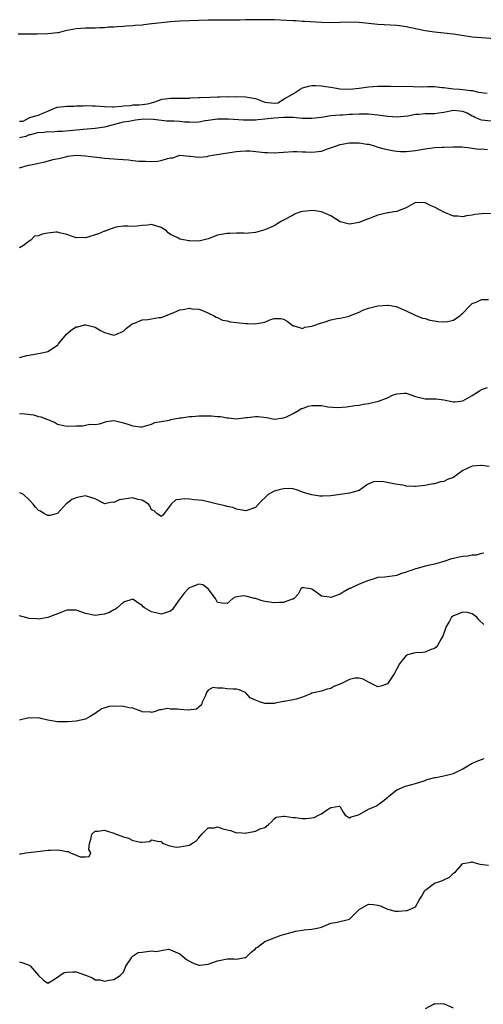
# Model space of a CAD drawing. Units: inches. Extents: x 2589000 to 2592000, y 1533000 to 1536000.
# Drawn here: x 2589223 to 2589321, y 1535371 to 1535580 of the extents above; entities that cross this region are included whole.
import ezdxf

# ---------------------------------------------------------------- set-up
doc = ezdxf.new("R2010")
doc.units = ezdxf.units.IN
doc.header["$MEASUREMENT"] = 0
doc.layers.add('LD25891533_2ft', color=31, linetype='Continuous')

msp = doc.modelspace()

# ---------------------------------------------------------------- linework, layer by layer
at = {"layer": 'LD25891533_2ft'}
for points, elevation in [([(2589323.72, 1535575.72), (2589321, 1535575.9), (2589319.99, 1535575.99), (2589319, 1535576.09), (2589315, 1535576.69), (2589313, 1535576.93), (2589311, 1535577.15), (2589309, 1535577.41), (2589305.97, 1535578.03), (2589305, 1535578.27), (2589303.54, 1535578.46), (2589303, 1535578.54), (2589299, 1535578.72), (2589297, 1535578.93), (2589295, 1535579.18), (2589293, 1535579.27), (2589289, 1535579.13), (2589287, 1535579.18), (2589283.39, 1535579.39), (2589283, 1535579.4), (2589281.49, 1535579.49), (2589281, 1535579.51), (2589279.62, 1535579.62), (2589277, 1535579.76), (2589275.75, 1535579.75), (2589275, 1535579.76), (2589273.73, 1535579.73), (2589273, 1535579.74), (2589271.71, 1535579.71), (2589271, 1535579.73), (2589269.69, 1535579.69), (2589269, 1535579.69), (2589267.65, 1535579.65), (2589265.65, 1535579.65), (2589265, 1535579.67), (2589263.64, 1535579.64), (2589263, 1535579.64), (2589257, 1535579.42), (2589255, 1535579.29), (2589251.13, 1535578.87), (2589251, 1535578.85), (2589249.31, 1535578.69), (2589249, 1535578.62), (2589247.48, 1535578.52), (2589247, 1535578.44), (2589245.62, 1535578.38), (2589245, 1535578.31), (2589243.73, 1535578.27), (2589243, 1535578.2), (2589241.85, 1535578.15), (2589241, 1535578.07), (2589239.96, 1535578.04), (2589239, 1535577.98), (2589237, 1535577.97), (2589235, 1535577.84), (2589232.63, 1535577.37), (2589231.17, 1535577), (2589231, 1535576.97), (2589229, 1535576.76), (2589226.69, 1535576.69), (2589225, 1535576.7), (2589224.69, 1535576.69), (2589222.69, 1535576.69)], 7582), ([(2589223, 1535558.2), (2589223.74, 1535558.26), (2589225, 1535558.94), (2589225.06, 1535558.94), (2589225.11, 1535559), (2589227, 1535559.49), (2589227.94, 1535559.94), (2589229, 1535560.35), (2589230.39, 1535561), (2589230.84, 1535561.16), (2589231, 1535561.2), (2589233, 1535561.45), (2589234.55, 1535561.45), (2589235, 1535561.48), (2589236.5, 1535561.5), (2589237, 1535561.53), (2589238.49, 1535561.51), (2589239, 1535561.5), (2589241, 1535561.35), (2589242.72, 1535561.28), (2589243, 1535561.29), (2589244.61, 1535561.39), (2589245, 1535561.48), (2589246.44, 1535561.56), (2589247, 1535561.68), (2589248.32, 1535561.68), (2589249, 1535561.74), (2589250.1, 1535561.9), (2589251, 1535562.11), (2589251.67, 1535562.33), (2589253, 1535562.84), (2589253.13, 1535562.87), (2589253.88, 1535563), (2589255, 1535563.09), (2589257, 1535563.08), (2589259, 1535563.13), (2589259.15, 1535563.15), (2589261, 1535563.25), (2589261.29, 1535563.29), (2589263.34, 1535563.35), (2589265, 1535563.37), (2589265.37, 1535563.37), (2589267, 1535563.44), (2589267.42, 1535563.42), (2589269, 1535563.48), (2589271, 1535563.39), (2589271.35, 1535563.35), (2589273, 1535563.06), (2589273.24, 1535563), (2589275, 1535562.24), (2589277, 1535562.02), (2589277.86, 1535562.14), (2589279, 1535562.88), (2589279.08, 1535562.92), (2589279.11, 1535563), (2589281, 1535564.01), (2589282.48, 1535565), (2589283, 1535565.3), (2589284.36, 1535565.64), (2589285, 1535565.82), (2589285.78, 1535565.78), (2589287, 1535565.76), (2589288.46, 1535565.54), (2589289, 1535565.42), (2589291, 1535565.07), (2589293, 1535564.99), (2589295, 1535565.23), (2589297, 1535565.53), (2589299, 1535565.68), (2589301.69, 1535565.69), (2589306.44, 1535565.56), (2589308.46, 1535565.54), (2589309.58, 1535565.58), (2589311, 1535565.56), (2589312.6, 1535565.4), (2589313, 1535565.38), (2589315, 1535565.08), (2589316.29, 1535565), (2589317, 1535564.93), (2589318.71, 1535564.71), (2589319, 1535564.74), (2589320.36, 1535564.36), (2589321, 1535564.32), (2589322.17, 1535564.17)], 7582), ([(2589323, 1535558.21), (2589321, 1535558.45), (2589319.54, 1535559), (2589319.24, 1535559.24), (2589319, 1535559.31), (2589317.96, 1535559.96), (2589317, 1535560.31), (2589316.39, 1535560.39), (2589315, 1535560.49), (2589313, 1535560.07), (2589311.93, 1535559.93), (2589311, 1535559.78), (2589309, 1535559.77), (2589307.66, 1535559.66), (2589307, 1535559.64), (2589305.32, 1535559.32), (2589303, 1535559.06), (2589301.2, 1535559.2), (2589301, 1535559.2), (2589299.46, 1535559.46), (2589299, 1535559.49), (2589297.64, 1535559.64), (2589297, 1535559.69), (2589295.69, 1535559.69), (2589295, 1535559.71), (2589293.63, 1535559.63), (2589293, 1535559.62), (2589291.54, 1535559.54), (2589291, 1535559.53), (2589289, 1535559.36), (2589287.01, 1535559.01), (2589285, 1535558.78), (2589283, 1535558.82), (2589281.02, 1535558.98), (2589279, 1535558.99), (2589277, 1535558.84), (2589275, 1535558.63), (2589273.5, 1535558.5), (2589273, 1535558.48), (2589271.53, 1535558.47), (2589270.45, 1535558.45), (2589267.31, 1535558.69), (2589267, 1535558.68), (2589265.32, 1535558.68), (2589265, 1535558.66), (2589263, 1535558.38), (2589262.33, 1535558.33), (2589261, 1535558.04), (2589260.07, 1535557.93), (2589259, 1535558.02), (2589257.95, 1535558.05), (2589257, 1535558.16), (2589255.75, 1535558.25), (2589255, 1535558.25), (2589254.23, 1535558.23), (2589251.39, 1535558.61), (2589249.37, 1535558.63), (2589247.57, 1535558.43), (2589246.17, 1535558.17), (2589245, 1535558.01), (2589244.16, 1535557.84), (2589242.59, 1535557.41), (2589241.3, 1535557), (2589241, 1535556.95), (2589239, 1535556.71), (2589236.49, 1535556.49), (2589232.06, 1535556.06), (2589231, 1535556.01), (2589229.91, 1535555.91), (2589229, 1535555.94), (2589227.76, 1535555.76), (2589227, 1535555.83), (2589225.3, 1535555.3), (2589225, 1535555.3), (2589224.34, 1535555), (2589223.23, 1535554.77), (2589223, 1535554.69)], 7582), ([(2589223, 1535548.36), (2589224.88, 1535548.88), (2589225.39, 1535549), (2589226.75, 1535549.25), (2589227, 1535549.34), (2589228.37, 1535549.63), (2589230.09, 1535550.09), (2589231.59, 1535550.41), (2589233, 1535550.76), (2589233.2, 1535550.8), (2589234.97, 1535551), (2589237, 1535550.91), (2589238.67, 1535550.67), (2589239.39, 1535550.61), (2589241, 1535550.41), (2589243, 1535550.27), (2589243.81, 1535550.19), (2589246.06, 1535550.06), (2589247, 1535549.92), (2589248.25, 1535549.75), (2589249, 1535549.72), (2589249.72, 1535549.72), (2589251, 1535549.68), (2589252.22, 1535549.78), (2589253, 1535549.9), (2589254.33, 1535550.33), (2589255, 1535550.45), (2589255.51, 1535550.49), (2589257, 1535551), (2589259, 1535550.82), (2589259.16, 1535550.84), (2589261, 1535550.59), (2589262.75, 1535550.75), (2589263.15, 1535550.85), (2589263.92, 1535551), (2589269, 1535551.79), (2589269.88, 1535551.88), (2589271, 1535551.96), (2589271.92, 1535551.92), (2589273.76, 1535551.76), (2589275, 1535551.57), (2589275.56, 1535551.56), (2589277, 1535551.5), (2589279, 1535551.67), (2589281, 1535551.8), (2589281.8, 1535551.8), (2589283, 1535551.74), (2589283.73, 1535551.73), (2589285, 1535551.64), (2589287, 1535551.89), (2589288.33, 1535552.33), (2589290.18, 1535553), (2589290.79, 1535553.21), (2589291, 1535553.26), (2589293, 1535553.65), (2589294.39, 1535553.61), (2589295, 1535553.66), (2589296.66, 1535553.34), (2589297, 1535553.32), (2589298.26, 1535553), (2589299, 1535552.74), (2589300.33, 1535552.33), (2589301, 1535552.19), (2589301.99, 1535551.99), (2589303, 1535551.88), (2589303.82, 1535551.82), (2589305, 1535551.79), (2589307, 1535551.98), (2589309, 1535552.37), (2589310.56, 1535552.56), (2589311, 1535552.64), (2589312.71, 1535552.71), (2589313, 1535552.74), (2589315, 1535552.82), (2589316.8, 1535552.8), (2589318.56, 1535552.56), (2589319, 1535552.53), (2589320.32, 1535552.32), (2589321, 1535552.33), (2589322.21, 1535552.21)], 7584), ([(2589323, 1535538.66), (2589321, 1535538.57), (2589319.57, 1535538.43), (2589319, 1535538.27), (2589317.82, 1535538.18), (2589317, 1535537.93), (2589315.94, 1535538.06), (2589315, 1535538.11), (2589313, 1535538.92), (2589311, 1535539.98), (2589310.26, 1535540.26), (2589309, 1535540.89), (2589308.88, 1535540.88), (2589307, 1535540.95), (2589305, 1535539.85), (2589303.16, 1535539.16), (2589303, 1535539.08), (2589302.4, 1535539), (2589301.23, 1535538.77), (2589301, 1535538.78), (2589299.6, 1535538.4), (2589299, 1535538.26), (2589298.04, 1535537.96), (2589297, 1535537.49), (2589296.6, 1535537.4), (2589295, 1535536.72), (2589293, 1535536.39), (2589291, 1535536.85), (2589289, 1535538.13), (2589287.01, 1535539.01), (2589285.26, 1535539.26), (2589283, 1535539.1), (2589282.64, 1535539), (2589281.45, 1535538.55), (2589281, 1535538.31), (2589279, 1535537.2), (2589278.56, 1535537), (2589277, 1535536.06), (2589275, 1535535.2), (2589273, 1535534.61), (2589271.54, 1535534.46), (2589271, 1535534.43), (2589270.5, 1535534.5), (2589269, 1535534.46), (2589267.62, 1535534.38), (2589267, 1535534.4), (2589265.8, 1535534.2), (2589265, 1535534.04), (2589263, 1535533.29), (2589261, 1535532.81), (2589259, 1535532.85), (2589258.83, 1535532.83), (2589258.15, 1535533), (2589257, 1535533.19), (2589256.55, 1535533.45), (2589255, 1535534.18), (2589254.54, 1535534.54), (2589254.18, 1535535), (2589253, 1535535.67), (2589251, 1535536.31), (2589250.2, 1535536.2), (2589249, 1535536.13), (2589247.95, 1535535.95), (2589247, 1535535.88), (2589245.96, 1535535.96), (2589245, 1535535.96), (2589243.84, 1535535.84), (2589243, 1535535.61), (2589241.31, 1535535), (2589241.11, 1535534.89), (2589241, 1535534.88), (2589239.7, 1535534.3), (2589239, 1535534.1), (2589237.67, 1535533.67), (2589237, 1535533.51), (2589236.42, 1535533.58), (2589235, 1535533.46), (2589234.22, 1535533.78), (2589233, 1535534.22), (2589231.44, 1535534.56), (2589231, 1535534.7), (2589230.68, 1535534.68), (2589229, 1535534.47), (2589227.76, 1535534.24), (2589227, 1535533.89), (2589226.15, 1535533.85), (2589225.34, 1535533), (2589225, 1535532.75), (2589223.84, 1535531.84), (2589223, 1535531.33)], 7586), ([(2589223, 1535508.13), (2589224.51, 1535508.51), (2589225, 1535508.6), (2589226.92, 1535508.92), (2589227.35, 1535509), (2589228.69, 1535509.31), (2589229, 1535509.35), (2589231, 1535510.69), (2589231.14, 1535510.86), (2589231.23, 1535511), (2589232.92, 1535513.08), (2589234.02, 1535513.98), (2589235, 1535514.57), (2589235.37, 1535514.63), (2589236.78, 1535515), (2589237.05, 1535515.05), (2589239, 1535514.51), (2589240.17, 1535513.83), (2589241, 1535513.39), (2589243, 1535512.83), (2589243.43, 1535513), (2589245, 1535513.67), (2589245.66, 1535514.34), (2589246.59, 1535515), (2589247, 1535515.31), (2589247.37, 1535515.37), (2589249, 1535516.11), (2589250.17, 1535516.17), (2589251, 1535516.31), (2589252.56, 1535516.56), (2589253, 1535516.57), (2589255, 1535517.33), (2589256.18, 1535517.82), (2589257, 1535518.18), (2589257.72, 1535518.28), (2589259, 1535518.58), (2589259.56, 1535518.44), (2589261, 1535518.32), (2589262.03, 1535518.03), (2589264.15, 1535517), (2589264.67, 1535516.67), (2589265, 1535516.61), (2589266.05, 1535516.05), (2589267, 1535515.89), (2589267.69, 1535515.69), (2589269, 1535515.51), (2589271, 1535515.31), (2589271.34, 1535515.34), (2589273, 1535515.21), (2589273.32, 1535515.32), (2589275, 1535515.56), (2589276.09, 1535516.09), (2589277, 1535516.37), (2589278.4, 1535516.4), (2589279, 1535516.25), (2589279.77, 1535515.77), (2589281, 1535514.78), (2589281.22, 1535514.78), (2589283, 1535514.22), (2589283.48, 1535514.52), (2589285, 1535514.74), (2589285.16, 1535514.84), (2589287, 1535515.47), (2589287.62, 1535515.62), (2589289, 1535516.06), (2589290.36, 1535516.36), (2589291, 1535516.46), (2589292.89, 1535516.89), (2589293, 1535516.9), (2589293.2, 1535517), (2589295, 1535517.72), (2589295.83, 1535518.17), (2589297, 1535518.55), (2589299, 1535519.08), (2589301, 1535519.18), (2589301.18, 1535519.18), (2589302.9, 1535518.9), (2589303.33, 1535518.67), (2589305, 1535517.98), (2589306.93, 1535517.07), (2589308.46, 1535516.46), (2589309, 1535516.38), (2589310.03, 1535516.03), (2589311, 1535515.88), (2589311.71, 1535515.71), (2589313, 1535515.64), (2589313.76, 1535515.76), (2589315, 1535516.04), (2589316.41, 1535517), (2589316.73, 1535517.27), (2589317, 1535517.47), (2589318.39, 1535519), (2589319, 1535519.52), (2589319.86, 1535519.86), (2589321, 1535520.4), (2589322.43, 1535520.43)], 7588), ([(2589223, 1535496.18), (2589224.12, 1535496.12), (2589225.91, 1535495.91), (2589227, 1535495.56), (2589227.48, 1535495.48), (2589230.38, 1535494.38), (2589231, 1535493.96), (2589232.36, 1535493.64), (2589233, 1535493.5), (2589235, 1535493.62), (2589236.37, 1535493.63), (2589237, 1535493.73), (2589237.92, 1535493.92), (2589239, 1535493.86), (2589239.95, 1535494.05), (2589241, 1535494.41), (2589241.45, 1535494.54), (2589243, 1535494.7), (2589243.35, 1535494.65), (2589245, 1535494.24), (2589245.95, 1535493.95), (2589247, 1535493.57), (2589248.64, 1535493.36), (2589249, 1535493.39), (2589251, 1535493.97), (2589251.68, 1535494.32), (2589253, 1535494.49), (2589254.82, 1535494.82), (2589255.09, 1535494.91), (2589257, 1535495.29), (2589257.31, 1535495.31), (2589259, 1535495.56), (2589259.58, 1535495.58), (2589261, 1535495.72), (2589263.72, 1535495.72), (2589265, 1535495.57), (2589265.58, 1535495.58), (2589267, 1535495.27), (2589267.29, 1535495.29), (2589269, 1535495.06), (2589271, 1535495.34), (2589271.36, 1535495.36), (2589273, 1535495.61), (2589273.57, 1535495.57), (2589275.37, 1535495.37), (2589277.04, 1535495.04), (2589279, 1535495.29), (2589279.45, 1535495.45), (2589281, 1535496.2), (2589282.36, 1535497), (2589282.75, 1535497.25), (2589283, 1535497.3), (2589284.22, 1535497.78), (2589285, 1535497.94), (2589286.1, 1535497.9), (2589287, 1535497.92), (2589288.38, 1535497.62), (2589290.52, 1535497.48), (2589292.36, 1535497.64), (2589294.12, 1535497.88), (2589295, 1535497.98), (2589295.84, 1535498.16), (2589297, 1535498.32), (2589299.15, 1535498.85), (2589301, 1535499.56), (2589302.08, 1535500.08), (2589303, 1535500.42), (2589304.56, 1535500.56), (2589305, 1535500.54), (2589307, 1535499.83), (2589309, 1535499.34), (2589309.36, 1535499.36), (2589311, 1535499.31), (2589311.32, 1535499.32), (2589313, 1535499.11), (2589315, 1535498.66), (2589315.28, 1535498.72), (2589317, 1535498.9), (2589319, 1535500), (2589320.52, 1535501), (2589320.82, 1535501.18), (2589321, 1535501.32), (2589322.26, 1535501.74)], 7590), ([(2589322.57, 1535485), (2589321, 1535485.15), (2589320.85, 1535485.15), (2589319, 1535485.05), (2589318.87, 1535485), (2589317, 1535484.11), (2589315.43, 1535483), (2589315, 1535482.67), (2589313.77, 1535482.23), (2589313, 1535481.81), (2589312.3, 1535481.7), (2589311, 1535481.31), (2589310.72, 1535481.28), (2589308.95, 1535480.95), (2589307, 1535480.73), (2589306.76, 1535480.76), (2589305, 1535480.81), (2589304.87, 1535480.87), (2589304.21, 1535481), (2589302.76, 1535481.24), (2589300.25, 1535481.75), (2589298.19, 1535481.81), (2589296.82, 1535481.18), (2589296.6, 1535481), (2589295, 1535479.88), (2589293.43, 1535479.43), (2589293, 1535479.28), (2589289, 1535478.76), (2589287.31, 1535478.69), (2589287, 1535478.66), (2589286.66, 1535478.66), (2589285, 1535478.93), (2589283.41, 1535479.41), (2589281.96, 1535479.96), (2589281, 1535480.2), (2589280.33, 1535480.33), (2589279, 1535480.25), (2589278.02, 1535480.02), (2589277, 1535479.74), (2589275.72, 1535479), (2589275.33, 1535478.67), (2589275, 1535478.3), (2589274.31, 1535477.69), (2589273, 1535476.27), (2589271, 1535475.58), (2589269.8, 1535475.8), (2589269, 1535475.89), (2589268.24, 1535476.24), (2589267, 1535476.46), (2589266.61, 1535476.61), (2589264.96, 1535476.96), (2589263, 1535477.44), (2589261.79, 1535477.79), (2589260.11, 1535477.89), (2589259, 1535478.06), (2589257.91, 1535478.09), (2589257, 1535477.95), (2589256.12, 1535477.88), (2589255.13, 1535477), (2589253.64, 1535475), (2589253.34, 1535474.66), (2589253, 1535474.39), (2589252.1, 1535475), (2589251.57, 1535475.57), (2589251, 1535475.79), (2589250.64, 1535476.64), (2589250.32, 1535477), (2589249, 1535477.83), (2589248.05, 1535477.95), (2589247, 1535478.32), (2589244.1, 1535477.9), (2589243, 1535477.33), (2589242.61, 1535477.39), (2589241, 1535477.08), (2589240.8, 1535477.2), (2589239, 1535478.09), (2589238.33, 1535478.33), (2589237, 1535478.76), (2589235.53, 1535478.47), (2589235, 1535478.33), (2589234.04, 1535477.96), (2589233, 1535477.13), (2589232.91, 1535477.09), (2589231, 1535475), (2589229.39, 1535474.61), (2589229, 1535474.61), (2589228.15, 1535475), (2589227.46, 1535475.46), (2589227, 1535475.66), (2589226.35, 1535476.35), (2589225.9, 1535477), (2589225, 1535477.93), (2589223.82, 1535479), (2589223.28, 1535479.28), (2589223, 1535479.35)], 7592), ([(2589321.43, 1535466.57), (2589321, 1535466.48), (2589319.84, 1535466.16), (2589319, 1535466.15), (2589318.05, 1535465.95), (2589317, 1535465.88), (2589316.25, 1535465.75), (2589315, 1535465.46), (2589314.61, 1535465.39), (2589313, 1535464.85), (2589311, 1535464.27), (2589309, 1535463.8), (2589307.33, 1535463.33), (2589307, 1535463.25), (2589306.29, 1535463), (2589305.31, 1535462.69), (2589305, 1535462.52), (2589303.81, 1535462.19), (2589303, 1535461.82), (2589300.49, 1535461.51), (2589299, 1535461.4), (2589297.79, 1535461), (2589297, 1535460.77), (2589295, 1535460.02), (2589293.11, 1535459.11), (2589293, 1535459.07), (2589291.66, 1535458.34), (2589291, 1535457.92), (2589289, 1535457.2), (2589288.73, 1535457.27), (2589287, 1535457.47), (2589285.14, 1535458.86), (2589285, 1535458.94), (2589284.77, 1535459), (2589283.21, 1535459.21), (2589283, 1535459.27), (2589282.65, 1535459), (2589282.1, 1535457.9), (2589281.24, 1535457), (2589281, 1535456.83), (2589280.81, 1535456.81), (2589279, 1535456.09), (2589278.13, 1535456.13), (2589277, 1535456.06), (2589275, 1535456.34), (2589274.45, 1535456.45), (2589273, 1535456.95), (2589272.95, 1535456.95), (2589272.83, 1535457), (2589271, 1535457.48), (2589270.47, 1535457.53), (2589268.72, 1535457.28), (2589268.24, 1535457), (2589267, 1535455.93), (2589265.97, 1535455.97), (2589265, 1535456.1), (2589264.68, 1535456.68), (2589264.55, 1535457), (2589263.01, 1535459), (2589261.86, 1535459.86), (2589261, 1535460), (2589259.39, 1535459.39), (2589259, 1535459.22), (2589258.77, 1535459), (2589257.92, 1535458.08), (2589257.07, 1535457), (2589257, 1535456.88), (2589255.66, 1535455), (2589255.4, 1535454.6), (2589255, 1535454.27), (2589253.96, 1535453.96), (2589253, 1535453.63), (2589252.15, 1535453.85), (2589251, 1535454.13), (2589249.52, 1535455), (2589249.23, 1535455.23), (2589249, 1535455.47), (2589248.04, 1535456.04), (2589247, 1535456.8), (2589245, 1535456.17), (2589243.7, 1535455), (2589243.32, 1535454.68), (2589243, 1535454.54), (2589242.03, 1535453.97), (2589241, 1535453.63), (2589240.46, 1535453.54), (2589239, 1535453.39), (2589237, 1535453.8), (2589235, 1535454.47), (2589233, 1535454.47), (2589231.94, 1535454.06), (2589231, 1535453.72), (2589229, 1535452.93), (2589227, 1535452.57), (2589226.66, 1535452.66), (2589225, 1535452.71), (2589224.8, 1535452.8), (2589223, 1535453.31)], 7594), ([(2589321.43, 1535451.43), (2589320.42, 1535452.42), (2589319.98, 1535453), (2589319, 1535453.7), (2589317.98, 1535453.98), (2589317, 1535454.09), (2589315, 1535453.28), (2589314.82, 1535453.18), (2589314.63, 1535453), (2589314.17, 1535452.17), (2589313.46, 1535451), (2589312.78, 1535449), (2589312.38, 1535448.38), (2589311.6, 1535447), (2589311.37, 1535446.63), (2589311, 1535446.39), (2589310.1, 1535446.1), (2589309, 1535445.6), (2589308.49, 1535445.51), (2589307, 1535445.43), (2589306.65, 1535445.35), (2589305.27, 1535445), (2589305, 1535444.9), (2589303.52, 1535443), (2589303.33, 1535442.67), (2589303, 1535442.04), (2589302.42, 1535441), (2589301, 1535438.87), (2589299.65, 1535438.35), (2589299, 1535438.2), (2589297, 1535439.19), (2589295.87, 1535439.87), (2589295, 1535440.1), (2589294.07, 1535440.07), (2589293, 1535439.79), (2589291.11, 1535438.89), (2589289.68, 1535438.32), (2589289, 1535437.89), (2589288.25, 1535437.75), (2589287, 1535437.34), (2589285.67, 1535437), (2589285, 1535436.85), (2589284.76, 1535436.76), (2589283, 1535436), (2589281.63, 1535435.63), (2589281, 1535435.44), (2589279.11, 1535435.11), (2589279, 1535435.12), (2589278.28, 1535435), (2589277.21, 1535434.79), (2589277, 1535434.72), (2589275.31, 1535434.69), (2589275, 1535434.7), (2589274.07, 1535435), (2589273, 1535435.37), (2589271.92, 1535435.92), (2589271, 1535436.94), (2589270.92, 1535437), (2589269.57, 1535437.57), (2589269, 1535437.74), (2589268.26, 1535437.74), (2589267, 1535437.83), (2589266.07, 1535437.93), (2589265, 1535437.94), (2589263.95, 1535438.05), (2589263, 1535437.5), (2589262.63, 1535437), (2589262.4, 1535436.4), (2589261.74, 1535435), (2589261.57, 1535434.43), (2589261, 1535433.94), (2589260.52, 1535433.48), (2589258.73, 1535433.27), (2589257, 1535433.42), (2589256.52, 1535433.48), (2589255, 1535433.52), (2589254.37, 1535433.63), (2589253, 1535433.36), (2589252.64, 1535433.36), (2589251.76, 1535433), (2589251, 1535432.8), (2589250.82, 1535432.82), (2589249, 1535432.94), (2589248.89, 1535433), (2589247, 1535433.73), (2589246.24, 1535433.76), (2589245, 1535434.08), (2589243, 1535434.12), (2589241.97, 1535434.03), (2589240.45, 1535433.55), (2589239.61, 1535433), (2589239, 1535432.54), (2589237.94, 1535431.94), (2589237, 1535431.38), (2589235, 1535430.95), (2589233.19, 1535430.81), (2589233, 1535430.79), (2589231, 1535430.8), (2589229, 1535431.18), (2589227.52, 1535431.52), (2589227, 1535431.68), (2589225.6, 1535431.6), (2589225, 1535431.68), (2589223.2, 1535431.2), (2589223, 1535431.18)], 7596), ([(2589223, 1535402.79), (2589223.17, 1535402.83), (2589224.31, 1535403), (2589227.36, 1535403.36), (2589229, 1535403.54), (2589229.56, 1535403.56), (2589231, 1535403.67), (2589231.58, 1535403.58), (2589233, 1535403.3), (2589233.29, 1535403.29), (2589233.77, 1535403), (2589235, 1535402.51), (2589235.84, 1535402.16), (2589237, 1535402.13), (2589237.78, 1535402.22), (2589238.07, 1535403), (2589237.7, 1535403.7), (2589237.82, 1535405), (2589238.14, 1535406.14), (2589238.33, 1535407), (2589239, 1535407.58), (2589239.61, 1535407.61), (2589241, 1535407.8), (2589241.63, 1535407.63), (2589243, 1535407.17), (2589243.14, 1535407.14), (2589245, 1535406.37), (2589246.09, 1535406.09), (2589247, 1535405.64), (2589248.71, 1535405.29), (2589249, 1535405.3), (2589250.56, 1535405.44), (2589251, 1535405.74), (2589252.58, 1535405.42), (2589253, 1535405.47), (2589253.19, 1535405.19), (2589253.55, 1535405), (2589254.56, 1535404.56), (2589256.2, 1535404.2), (2589257, 1535404.29), (2589258.56, 1535404.56), (2589259, 1535404.66), (2589259.54, 1535405), (2589260.41, 1535405.59), (2589261, 1535406.17), (2589261.65, 1535407), (2589263, 1535408.31), (2589264.33, 1535408.33), (2589265, 1535408.52), (2589266.12, 1535408.12), (2589267, 1535407.89), (2589267.76, 1535407.76), (2589269, 1535407.28), (2589269.32, 1535407.32), (2589271, 1535407.15), (2589271.22, 1535407.22), (2589273, 1535407.6), (2589274.15, 1535408.15), (2589275, 1535408.4), (2589275.78, 1535409), (2589276.4, 1535409.6), (2589277, 1535410.22), (2589277.44, 1535410.56), (2589279, 1535410.78), (2589279.18, 1535410.82), (2589281, 1535410.49), (2589281.5, 1535410.5), (2589283, 1535410.31), (2589283.7, 1535410.3), (2589285, 1535410.41), (2589285.49, 1535410.51), (2589286.38, 1535411), (2589287, 1535411.27), (2589288.07, 1535412.07), (2589289, 1535412.62), (2589290.88, 1535412.88), (2589291, 1535412.75), (2589291.62, 1535411.62), (2589292.06, 1535411), (2589293, 1535410.44), (2589293.32, 1535410.68), (2589294.67, 1535411), (2589295.18, 1535411.18), (2589297, 1535412.27), (2589298.7, 1535413), (2589298.88, 1535413.12), (2589299, 1535413.17), (2589300.02, 1535413.98), (2589301, 1535414.72), (2589301.29, 1535415), (2589303, 1535416.35), (2589304.49, 1535417), (2589304.84, 1535417.16), (2589307, 1535417.75), (2589309, 1535418.38), (2589309.43, 1535418.57), (2589311.04, 1535418.96), (2589311.29, 1535419), (2589313, 1535419.35), (2589315, 1535419.84), (2589317, 1535420.82), (2589319, 1535422), (2589319.69, 1535422.31), (2589321, 1535422.79), (2589321.52, 1535423)], 7598), ([(2589223, 1535379.85), (2589223.7, 1535379.7), (2589225, 1535379.16), (2589225.13, 1535379.13), (2589225.27, 1535379), (2589227, 1535376.99), (2589228.03, 1535376.03), (2589229, 1535375.34), (2589229.83, 1535375.83), (2589231, 1535376.6), (2589231.51, 1535377), (2589232.41, 1535377.59), (2589233, 1535377.69), (2589234.25, 1535377.75), (2589235, 1535377.74), (2589237, 1535377.03), (2589238.48, 1535376.48), (2589239, 1535376.09), (2589240.04, 1535376.04), (2589241, 1535375.81), (2589242, 1535376), (2589243, 1535376.17), (2589244.3, 1535377), (2589244.69, 1535377.31), (2589245, 1535377.69), (2589245.4, 1535378.6), (2589245.5, 1535379), (2589246.73, 1535380.73), (2589246.87, 1535381), (2589248.11, 1535381.89), (2589249, 1535381.95), (2589251, 1535382.21), (2589251.93, 1535382.07), (2589253, 1535382.31), (2589254.57, 1535382.57), (2589255, 1535382.45), (2589257, 1535381.56), (2589258.38, 1535380.38), (2589259, 1535380.01), (2589259.65, 1535379.65), (2589261, 1535379.19), (2589261.19, 1535379.19), (2589263, 1535379.36), (2589265, 1535380.09), (2589267, 1535380.53), (2589268.5, 1535380.5), (2589269, 1535380.43), (2589270.8, 1535380.8), (2589271, 1535380.82), (2589271.22, 1535381), (2589272.09, 1535381.91), (2589273, 1535382.62), (2589273.18, 1535382.82), (2589273.46, 1535383), (2589275, 1535384.17), (2589276.99, 1535385.01), (2589278.44, 1535385.56), (2589279, 1535385.66), (2589280, 1535386), (2589281.6, 1535386.4), (2589283.33, 1535386.67), (2589285, 1535386.79), (2589286.11, 1535387), (2589287, 1535387.22), (2589289, 1535388.06), (2589290.33, 1535388.33), (2589293, 1535388.95), (2589293.07, 1535389), (2589295, 1535391.01), (2589297, 1535392.11), (2589298.04, 1535392.04), (2589299, 1535391.91), (2589299.66, 1535391.66), (2589301, 1535391.07), (2589301.37, 1535391), (2589302.61, 1535390.61), (2589303, 1535390.61), (2589303.37, 1535390.63), (2589305, 1535390.77), (2589305.23, 1535390.77), (2589305.68, 1535391), (2589307, 1535391.55), (2589307.77, 1535393), (2589308.24, 1535393.76), (2589308.93, 1535395), (2589309, 1535395.08), (2589309.25, 1535395.25), (2589311, 1535396.56), (2589312.32, 1535397), (2589312.81, 1535397.19), (2589313, 1535397.29), (2589314.18, 1535397.82), (2589315, 1535398.69), (2589315.2, 1535398.8), (2589315.42, 1535399), (2589317, 1535400.77), (2589318.78, 1535401), (2589318.89, 1535401.11), (2589319, 1535401.12), (2589319.1, 1535401), (2589320.62, 1535400.62), (2589322.42, 1535400.42)], 7600), ([(2589315, 1535370.05), (2589313, 1535370.99), (2589311.07, 1535370.93), (2589311, 1535370.94), (2589309, 1535369.88)], 7602)]:
    msp.add_lwpolyline(points, dxfattribs=dict(at, elevation=elevation))

doc.saveas('drawing.dxf')
